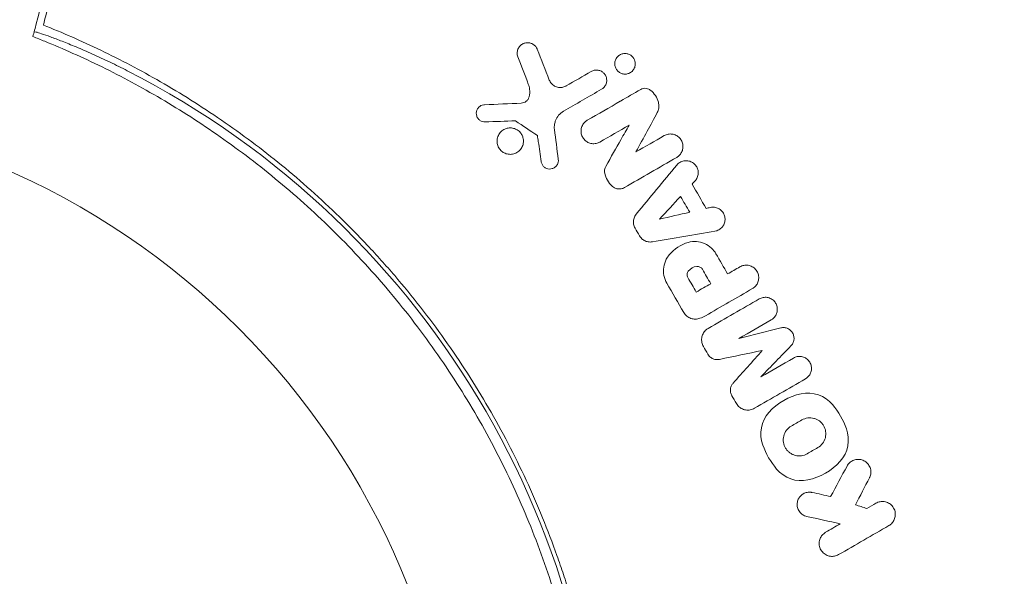
# Model space of a CAD drawing. Units: millimetres. Extents: x -10146 to 11599, y -11520 to 7551.
# Drawn here: x -3452 to -3383, y -903 to -864 of the extents above; entities that cross this region are included whole.
import ezdxf

# ---------------------------------------------------------------- set-up
doc = ezdxf.new("R2010")
doc.units = ezdxf.units.MM
doc.header["$LTSCALE"] = 20
doc.linetypes.add('HIDDEN', pattern=[9.525, 6.35, -3.175])
doc.layers.add('2d', color=230, linetype='Continuous')
doc.layers.add('EN-Free_Space_Hatch', color=10, linetype='HIDDEN')

msp = doc.modelspace()

# ---------------------------------------------------------------- hatches: boundary and pattern name
at = {"layer": 'EN-Free_Space_Hatch'}
h = msp.add_hatch(dxfattribs=at)
h.set_pattern_fill('ANSI31', color=256, scale=100)
h.set_pattern_definition([(315, (-4492.33, -5828.78), (224.506, 224.506), [])])
edge = h.paths.add_edge_path()
edge.add_line((-4492.325, -9496.383), (-4492.325, -5828.779))
edge.add_line((-4492.325, -5828.779), (-6492.325, -5828.779))
edge.add_line((-6492.325, -5828.779), (-6492.325, -9496.383))
edge.add_arc((-5492.325, -9496.383), 1000, 180, 360)
edge = h.paths.add_edge_path()
edge.add_line((3731.513, -3856.161), (2491.775, -6003.451))
edge.add_arc((1625.749, -5503.451), 1000, 150, 330, ccw=False)
edge.add_line((759.724, -5003.451), (1999.463, -2856.161))
edge.add_line((1999.463, -2856.161), (3731.513, -3856.161))
edge = h.paths.add_edge_path()
edge.add_arc((-714.02, -154.718), 500, 0, 360)

# ---------------------------------------------------------------- linework, layer by layer
at = {"layer": '2d', "lineweight": 0}
msp.add_circle((-3473.705, -923.545), 53, dxfattribs=at)
msp.add_arc((-3471.827, -922.46), 61.11, 357.06374, 62.93626, dxfattribs=at)
for points, knots in [([(-3450.391, -864.762), (-3450.079, -863.595), (-3449.791, -862.521), (-3449.268, -860.569), (-3449.033, -859.691), (-3448.726, -858.546), (-3448.631, -858.192), (-3448.462, -857.561), (-3448.387, -857.281), (-3448.29, -856.918), (-3448.259, -856.805), (-3448.2, -856.582), (-3448.113, -856.259), (-3448.035, -855.968), (-3447.987, -855.789)], [0.00044761, 0.00044761, 0.00044761, 0.00044761, 0.00583385, 0.00583385, 0.0112201, 0.0112201, 0.01391322, 0.01391322, 0.01660634, 0.01660634, 0.0179529, 0.0179529, 0.01929947, 0.02199259, 0.02199259, 0.02199259, 0.02199259]), ([(-3447.458, -855.748), (-3447.508, -855.934), (-3447.562, -856.134), (-3447.676, -856.56), (-3447.735, -856.78), (-3447.875, -857.304), (-3447.955, -857.6), (-3448.087, -858.095), (-3448.134, -858.269), (-3448.231, -858.63), (-3448.281, -858.818), (-3448.541, -859.788), (-3448.778, -860.671), (-3449.17, -862.134), (-3449.307, -862.645), (-3449.593, -863.713), (-3449.742, -864.272), (-3449.896, -864.846)], [0.00809485, 0.00809485, 0.00809485, 0.00809485, 0.01071053, 0.01071053, 0.01332621, 0.01332621, 0.01594188, 0.01594188, 0.01724972, 0.01724972, 0.01855756, 0.01855756, 0.02378892, 0.02378892, 0.02640459, 0.02640459, 0.02902027, 0.02902027, 0.02902027, 0.02902027]), ([(-3449.896, -864.846), (-3448.589, -865.368), (-3447.241, -865.955), (-3444.497, -867.274), (-3443.101, -868.005), (-3440.987, -869.221), (-3440.279, -869.647), (-3438.857, -870.541), (-3438.142, -871.01), (-3435.998, -872.483), (-3434.592, -873.536), (-3431.835, -875.79), (-3430.484, -876.993), (-3428.503, -878.921), (-3427.85, -879.584), (-3426.882, -880.614), (-3426.561, -880.963), (-3425.925, -881.671), (-3425.61, -882.028), (-3424.063, -883.832), (-3422.898, -885.325), (-3420.709, -888.408), (-3419.685, -889.999), (-3418.256, -892.46), (-3417.798, -893.293), (-3416.918, -894.984), (-3416.495, -895.843), (-3415.288, -898.45), (-3414.572, -900.206), (-3413.783, -902.422), (-3413.63, -902.866), (-3413.336, -903.757), (-3413.194, -904.204), (-3412.784, -905.544), (-3412.532, -906.438), (-3411.839, -909.125), (-3411.459, -910.92), (-3411.085, -913.17), (-3411.014, -913.62), (-3410.885, -914.513), (-3410.826, -914.958), (-3410.664, -916.282), (-3410.575, -917.155), (-3410.367, -919.743), (-3410.302, -921.429), (-3410.302, -923.898), (-3410.317, -924.711), (-3410.379, -926.316), (-3410.424, -927.109), (-3410.599, -929.426), (-3410.766, -930.893), (-3410.966, -932.275)], [0.06748992, 0.06748992, 0.06748992, 0.06748992, 0.07316895, 0.07316895, 0.07884797, 0.07884797, 0.08168748, 0.08168748, 0.08452699, 0.08452699, 0.09020602, 0.09020602, 0.09588504, 0.09588504, 0.09872455, 0.09872455, 0.10014431, 0.10014431, 0.10156406, 0.10156406, 0.10724309, 0.10724309, 0.11292211, 0.11292211, 0.11576162, 0.11576162, 0.11860113, 0.11860113, 0.12428016, 0.12428016, 0.12569991, 0.12569991, 0.12711967, 0.12711967, 0.12995918, 0.12995918, 0.1356382, 0.1356382, 0.13705796, 0.13705796, 0.13847771, 0.13847771, 0.14131723, 0.14131723, 0.14699625, 0.14699625, 0.14983576, 0.14983576, 0.15267527, 0.15267527, 0.1583543, 0.1583543, 0.1583543, 0.1583543]), ([(-3450.538, -865.309), (-3450.538, -865.309), (-3450.538, -865.309), (-3450.538, -865.309), (-3450.535, -865.301), (-3450.493, -865.309), (-3450.32, -865.357), (-3450.189, -865.397), (-3449.848, -865.512), (-3449.636, -865.586), (-3449.149, -865.764), (-3448.874, -865.868), (-3448.287, -866.098), (-3447.956, -866.231), (-3447.238, -866.532), (-3446.851, -866.699), (-3446.051, -867.057), (-3445.637, -867.249), (-3444.817, -867.642), (-3444.412, -867.843), (-3444.023, -868.042)], [42.710173, 42.710173, 42.710173, 42.710173, 42.721735, 42.721735, 42.721735, 44.043288, 44.043288, 45.364841, 45.364841, 46.686393, 46.686393, 48.007946, 48.007946, 49.343611, 49.343611, 50.679275, 50.679275, 52.014939, 52.014939, 53.324454, 53.324454, 53.324454, 53.324454]), ([(-3411.901, -931.621), (-3411.708, -930.224), (-3411.555, -928.77), (-3411.352, -925.763), (-3411.301, -924.211), (-3411.319, -921.811), (-3411.34, -921), (-3411.416, -919.353), (-3411.472, -918.514), (-3411.692, -915.986), (-3411.909, -914.29), (-3412.495, -910.875), (-3412.863, -909.157), (-3413.54, -906.56), (-3413.786, -905.691), (-3414.324, -903.946), (-3414.615, -903.07), (-3415.543, -900.477), (-3416.237, -898.785), (-3417.772, -895.472), (-3418.613, -893.851), (-3419.528, -892.265), (-3420.438, -890.689), (-3421.421, -889.149), (-3423.539, -886.141), (-3424.656, -884.698), (-3426.411, -882.629), (-3427.009, -881.954), (-3428.231, -880.636), (-3428.853, -879.993), (-3430.75, -878.117), (-3432.056, -876.931), (-3434.078, -875.248), (-3434.764, -874.7), (-3436.137, -873.652), (-3436.825, -873.149), (-3438.89, -871.703), (-3440.272, -870.818), (-3443.034, -869.194), (-3444.415, -868.453), (-3447.161, -867.106), (-3448.503, -866.509), (-3449.797, -865.983)], [0.05966815, 0.05966815, 0.05966815, 0.05966815, 0.0651412, 0.0651412, 0.07061424, 0.07061424, 0.07335077, 0.07335077, 0.07608729, 0.07608729, 0.08156034, 0.08156034, 0.08703339, 0.08703339, 0.08976991, 0.08976991, 0.09250644, 0.09250644, 0.09797948, 0.09797948, 0.10345253, 0.10345253, 0.10345253, 0.10889446, 0.10889446, 0.11433638, 0.11433638, 0.11705734, 0.11705734, 0.1197783, 0.1197783, 0.12522023, 0.12522023, 0.12794119, 0.12794119, 0.13066215, 0.13066215, 0.13610407, 0.13610407, 0.14154599, 0.14154599, 0.14698792, 0.14698792, 0.14698792, 0.14698792]), ([(-3416.68, -867.07), (-3416.713, -866.984), (-3416.73, -866.892), (-3416.729, -866.801), (-3416.727, -866.71), (-3416.709, -866.617), (-3416.674, -866.531), (-3416.639, -866.446), (-3416.586, -866.365), (-3416.518, -866.296), (-3416.457, -866.234), (-3416.381, -866.181), (-3416.298, -866.143), (-3416.226, -866.111), (-3416.145, -866.089), (-3416.065, -866.082), (-3415.992, -866.076), (-3415.916, -866.08), (-3415.845, -866.095), (-3415.775, -866.111), (-3415.707, -866.136), (-3415.646, -866.17), (-3415.58, -866.206), (-3415.521, -866.252), (-3415.471, -866.304), (-3415.416, -866.362), (-3415.371, -866.428), (-3415.338, -866.499), (-3415.331, -866.513), (-3415.325, -866.528), (-3415.319, -866.543)], [0, 0, 0, 0, 0.12724, 0.12724, 0.12724, 0.25447, 0.25447, 0.25447, 0.381064, 0.381064, 0.381064, 0.496194, 0.496194, 0.496194, 0.596183, 0.596183, 0.596183, 0.686777, 0.686777, 0.686777, 0.776478, 0.776478, 0.776478, 0.872078, 0.872078, 0.872078, 0.977952, 0.977952, 0.977952, 1, 1, 1, 1]), ([(-3409.8, -867.919), (-3409.844, -867.844), (-3409.873, -867.761), (-3409.887, -867.678), (-3409.901, -867.594), (-3409.9, -867.508), (-3409.884, -867.425), (-3409.868, -867.339), (-3409.835, -867.255), (-3409.789, -867.18), (-3409.743, -867.106), (-3409.681, -867.038), (-3409.609, -866.984), (-3409.542, -866.933), (-3409.463, -866.893), (-3409.381, -866.869), (-3409.305, -866.847), (-3409.224, -866.837), (-3409.145, -866.84), (-3409.07, -866.843), (-3408.995, -866.859), (-3408.925, -866.885), (-3408.856, -866.911), (-3408.791, -866.947), (-3408.734, -866.992), (-3408.674, -867.039), (-3408.622, -867.095), (-3408.58, -867.156), (-3408.572, -867.169), (-3408.563, -867.182), (-3408.556, -867.195)], [0, 0, 0, 0, 0.0586363, 0.0586363, 0.0586363, 0.1171291, 0.1171291, 0.1171291, 0.1778767, 0.1778767, 0.1778767, 0.237926, 0.237926, 0.237926, 0.293833, 0.293833, 0.293833, 0.3446659, 0.3446659, 0.3446659, 0.3923746, 0.3923746, 0.3923746, 0.4398959, 0.4398959, 0.4398959, 0.4896906, 0.4896906, 0.4896906, 0.5, 0.5, 0.5, 0.5]), ([(-3408.556, -867.195), (-3408.523, -867.251), (-3408.498, -867.31), (-3408.482, -867.371), (-3408.46, -867.452), (-3408.452, -867.537), (-3408.459, -867.62), (-3408.467, -867.706), (-3408.49, -867.793), (-3408.528, -867.872), (-3408.566, -867.95), (-3408.619, -868.024), (-3408.684, -868.085), (-3408.746, -868.143), (-3408.821, -868.191), (-3408.901, -868.225), (-3408.976, -868.255), (-3409.058, -868.274), (-3409.14, -868.278), (-3409.216, -868.282), (-3409.295, -868.274), (-3409.369, -868.253), (-3409.441, -868.233), (-3409.51, -868.202), (-3409.571, -868.162), (-3409.634, -868.121), (-3409.69, -868.069), (-3409.736, -868.013), (-3409.76, -867.983), (-3409.782, -867.952), (-3409.8, -867.919)], [0.5, 0.5, 0.5, 0.5, 0.5432307, 0.5432307, 0.5432307, 0.6006687, 0.6006687, 0.6006687, 0.6605816, 0.6605816, 0.6605816, 0.7202845, 0.7202845, 0.7202845, 0.7770424, 0.7770424, 0.7770424, 0.8295797, 0.8295797, 0.8295797, 0.8786538, 0.8786538, 0.8786538, 0.9263425, 0.9263425, 0.9263425, 0.9750012, 0.9750012, 0.9750012, 1, 1, 1, 1]), ([(-3411.54, -868.092), (-3411.476, -868.055), (-3411.403, -868.027), (-3411.329, -868.011), (-3411.254, -867.995), (-3411.176, -867.991), (-3411.099, -868), (-3411.067, -868.004), (-3411.034, -868.01), (-3411.001, -868.018)], [0, 0, 0, 0, 0.0980813, 0.0980813, 0.0980813, 0.1963798, 0.1963798, 0.1963798, 0.2388574, 0.2388574, 0.2388574, 0.2388574]), ([(-3411.001, -868.018), (-3410.961, -868.028), (-3410.922, -868.042), (-3410.884, -868.059), (-3410.816, -868.09), (-3410.753, -868.131), (-3410.699, -868.18), (-3410.641, -868.231), (-3410.593, -868.292), (-3410.555, -868.358), (-3410.515, -868.428), (-3410.487, -868.504), (-3410.472, -868.582), (-3410.457, -868.665), (-3410.456, -868.752), (-3410.47, -868.835), (-3410.484, -868.92), (-3410.515, -869.004), (-3410.559, -869.08), (-3410.603, -869.155), (-3410.662, -869.223), (-3410.731, -869.278), (-3410.759, -869.301), (-3410.789, -869.321), (-3410.82, -869.339)], [0.2388574, 0.2388574, 0.2388574, 0.2388574, 0.2920511, 0.2920511, 0.2920511, 0.3886381, 0.3886381, 0.3886381, 0.4903933, 0.4903933, 0.4903933, 0.5995344, 0.5995344, 0.5995344, 0.7155866, 0.7155866, 0.7155866, 0.8351397, 0.8351397, 0.8351397, 0.952914, 0.952914, 0.952914, 1, 1, 1, 1]), ([(-3415.892, -869.869), (-3415.848, -869.695), (-3415.837, -869.512), (-3415.858, -869.335), (-3415.873, -869.215), (-3415.902, -869.097), (-3415.946, -868.984)], [0, 0, 0, 0, 0.598432, 0.598432, 0.598432, 1, 1, 1, 1]), ([(-3414.478, -868.696), (-3414.445, -868.782), (-3414.396, -868.864), (-3414.333, -868.936), (-3414.271, -869.008), (-3414.194, -869.071), (-3414.108, -869.118), (-3414.027, -869.162), (-3413.937, -869.193), (-3413.845, -869.208), (-3413.76, -869.222), (-3413.671, -869.222), (-3413.585, -869.209), (-3413.501, -869.196), (-3413.419, -869.169), (-3413.345, -869.132), (-3413.33, -869.125), (-3413.316, -869.117), (-3413.301, -869.109)], [0, 0, 0, 0, 0.207094, 0.207094, 0.207094, 0.415145, 0.415145, 0.415145, 0.609014, 0.609014, 0.609014, 0.789326, 0.789326, 0.789326, 0.96572, 0.96572, 0.96572, 1, 1, 1, 1]), ([(-3408.082, -869.355), (-3408.026, -869.323), (-3407.963, -869.299), (-3407.898, -869.285), (-3407.832, -869.272), (-3407.764, -869.27), (-3407.697, -869.278), (-3407.633, -869.287), (-3407.569, -869.306), (-3407.51, -869.334), (-3407.474, -869.352), (-3407.439, -869.373), (-3407.407, -869.397)], [0, 0, 0, 0, 0.279599, 0.279599, 0.279599, 0.559794, 0.559794, 0.559794, 0.83227, 0.83227, 0.83227, 1, 1, 1, 1]), ([(-3407.407, -869.397), (-3407.267, -869.503), (-3407.145, -869.634), (-3407.049, -869.779), (-3406.954, -869.923), (-3406.883, -870.084), (-3406.841, -870.249), (-3406.834, -870.276), (-3406.828, -870.303), (-3406.823, -870.33)], [0, 0, 0, 0, 0.46368, 0.46368, 0.46368, 0.926315, 0.926315, 0.926315, 1, 1, 1, 1]), ([(-3418.972, -871.622), (-3419.036, -871.624), (-3419.1, -871.616), (-3419.161, -871.599), (-3419.221, -871.581), (-3419.279, -871.554), (-3419.33, -871.519), (-3419.382, -871.483), (-3419.429, -871.439), (-3419.467, -871.39), (-3419.507, -871.338), (-3419.539, -871.279), (-3419.56, -871.218), (-3419.582, -871.153), (-3419.594, -871.083), (-3419.593, -871.014), (-3419.592, -870.942), (-3419.577, -870.869), (-3419.55, -870.802), (-3419.524, -870.734), (-3419.483, -870.669), (-3419.432, -870.615), (-3419.384, -870.563), (-3419.325, -870.518), (-3419.26, -870.486), (-3419.201, -870.456), (-3419.134, -870.436), (-3419.067, -870.428), (-3419.051, -870.425), (-3419.035, -870.424), (-3419.018, -870.423)], [0, 0, 0, 0, 0.097529, 0.097529, 0.097529, 0.194893, 0.194893, 0.194893, 0.294782, 0.294782, 0.294782, 0.401481, 0.401481, 0.401481, 0.516094, 0.516094, 0.516094, 0.636529, 0.636529, 0.636529, 0.757117, 0.757117, 0.757117, 0.87105, 0.87105, 0.87105, 0.975199, 0.975199, 0.975199, 1, 1, 1, 1]), ([(-3416.436, -870.313), (-3416.373, -870.31), (-3416.311, -870.297), (-3416.253, -870.275), (-3416.195, -870.253), (-3416.141, -870.222), (-3416.094, -870.184), (-3416.045, -870.145), (-3416.003, -870.098), (-3415.969, -870.047), (-3415.934, -869.992), (-3415.908, -869.932), (-3415.892, -869.869)], [0, 0, 0, 0, 0.241708, 0.241708, 0.241708, 0.482845, 0.482845, 0.482845, 0.732579, 0.732579, 0.732579, 1, 1, 1, 1]), ([(-3406.823, -870.33), (-3406.801, -870.439), (-3406.798, -870.553), (-3406.816, -870.663), (-3406.832, -870.769), (-3406.867, -870.873), (-3406.919, -870.968)], [0, 0, 0, 0, 0.508333, 0.508333, 0.508333, 1, 1, 1, 1]), ([(-3413.492, -870.882), (-3413.619, -870.955), (-3413.733, -871.051), (-3413.826, -871.16), (-3413.919, -871.27), (-3413.993, -871.395), (-3414.044, -871.527), (-3414.057, -871.562), (-3414.069, -871.597), (-3414.079, -871.633)], [0, 0, 0, 0, 0.2882103, 0.2882103, 0.2882103, 0.5756273, 0.5756273, 0.5756273, 0.6516332, 0.6516332, 0.6516332, 0.6516332]), ([(-3414.079, -871.633), (-3414.109, -871.739), (-3414.126, -871.85), (-3414.128, -871.96), (-3414.129, -872.022), (-3414.126, -872.084), (-3414.118, -872.146)], [0.6516332, 0.6516332, 0.6516332, 0.6516332, 0.8753149, 0.8753149, 0.8753149, 1, 1, 1, 1]), ([(-3410.937, -873.034), (-3411.019, -873.082), (-3411.112, -873.117), (-3411.207, -873.136), (-3411.302, -873.154), (-3411.402, -873.157), (-3411.499, -873.143), (-3411.594, -873.13), (-3411.687, -873.101), (-3411.772, -873.058), (-3411.856, -873.016), (-3411.934, -872.959), (-3412, -872.893), (-3412.067, -872.826), (-3412.123, -872.747), (-3412.164, -872.664), (-3412.207, -872.577), (-3412.236, -872.483), (-3412.248, -872.388), (-3412.261, -872.289), (-3412.257, -872.188), (-3412.237, -872.09), (-3412.216, -871.99), (-3412.176, -871.892), (-3412.121, -871.805), (-3412.066, -871.717), (-3411.994, -871.638), (-3411.911, -871.574), (-3411.881, -871.551), (-3411.849, -871.53), (-3411.816, -871.511)], [0, 0, 0, 0, 0.103912, 0.103912, 0.103912, 0.207998, 0.207998, 0.207998, 0.30972, 0.30972, 0.30972, 0.410183, 0.410183, 0.410183, 0.512178, 0.512178, 0.512178, 0.618119, 0.618119, 0.618119, 0.729071, 0.729071, 0.729071, 0.8439, 0.8439, 0.8439, 0.959158, 0.959158, 0.959158, 1, 1, 1, 1]), ([(-3418.011, -873.434), (-3418.066, -873.34), (-3418.103, -873.236), (-3418.121, -873.13), (-3418.14, -873.025), (-3418.139, -872.916), (-3418.121, -872.811), (-3418.102, -872.703), (-3418.063, -872.598), (-3418.007, -872.503), (-3417.951, -872.408), (-3417.877, -872.322), (-3417.79, -872.252), (-3417.707, -872.185), (-3417.61, -872.131), (-3417.507, -872.097), (-3417.411, -872.064), (-3417.307, -872.047), (-3417.204, -872.048), (-3417.106, -872.048), (-3417.006, -872.065), (-3416.914, -872.097), (-3416.821, -872.128), (-3416.734, -872.175), (-3416.657, -872.232), (-3416.577, -872.292), (-3416.507, -872.365), (-3416.451, -872.445), (-3416.438, -872.464), (-3416.425, -872.484), (-3416.413, -872.505)], [0, 0, 0, 0, 0.0570028, 0.0570028, 0.0570028, 0.1139046, 0.1139046, 0.1139046, 0.1723215, 0.1723215, 0.1723215, 0.2303829, 0.2303829, 0.2303829, 0.2857351, 0.2857351, 0.2857351, 0.3375994, 0.3375994, 0.3375994, 0.3871795, 0.3871795, 0.3871795, 0.4365554, 0.4365554, 0.4365554, 0.4875513, 0.4875513, 0.4875513, 0.5, 0.5, 0.5, 0.5]), ([(-3416.413, -872.505), (-3416.373, -872.573), (-3416.342, -872.646), (-3416.321, -872.721), (-3416.292, -872.824), (-3416.281, -872.932), (-3416.289, -873.037), (-3416.296, -873.146), (-3416.324, -873.254), (-3416.369, -873.354), (-3416.414, -873.453), (-3416.478, -873.546), (-3416.556, -873.624), (-3416.631, -873.7), (-3416.722, -873.764), (-3416.821, -873.81), (-3416.915, -873.854), (-3417.019, -873.882), (-3417.124, -873.892), (-3417.224, -873.902), (-3417.327, -873.895), (-3417.425, -873.871), (-3417.521, -873.848), (-3417.614, -873.809), (-3417.697, -873.758), (-3417.781, -873.706), (-3417.856, -873.64), (-3417.919, -873.566), (-3417.953, -873.525), (-3417.984, -873.481), (-3418.011, -873.434)], [0.5, 0.5, 0.5, 0.5, 0.5411806, 0.5411806, 0.5411806, 0.5974045, 0.5974045, 0.5974045, 0.6551416, 0.6551416, 0.6551416, 0.7126772, 0.7126772, 0.7126772, 0.7684106, 0.7684106, 0.7684106, 0.8215547, 0.8215547, 0.8215547, 0.8724088, 0.8724088, 0.8724088, 0.9221368, 0.9221368, 0.9221368, 0.9722887, 0.9722887, 0.9722887, 1, 1, 1, 1]), ([(-3406.44, -872.588), (-3406.356, -872.54), (-3406.262, -872.505), (-3406.166, -872.486), (-3406.069, -872.468), (-3405.968, -872.465), (-3405.87, -872.48), (-3405.774, -872.494), (-3405.679, -872.525), (-3405.593, -872.57), (-3405.509, -872.614), (-3405.431, -872.673), (-3405.365, -872.741), (-3405.299, -872.81), (-3405.244, -872.891), (-3405.204, -872.976), (-3405.163, -873.064), (-3405.136, -873.159), (-3405.126, -873.254), (-3405.115, -873.352), (-3405.121, -873.453), (-3405.143, -873.548), (-3405.166, -873.646), (-3405.206, -873.741), (-3405.26, -873.825), (-3405.315, -873.911), (-3405.386, -873.988), (-3405.467, -874.05), (-3405.497, -874.072), (-3405.528, -874.093), (-3405.56, -874.111)], [0, 0, 0, 0, 0.106364, 0.106364, 0.106364, 0.2129, 0.2129, 0.2129, 0.31701, 0.31701, 0.31701, 0.419371, 0.419371, 0.419371, 0.522234, 0.522234, 0.522234, 0.627444, 0.627444, 0.627444, 0.735858, 0.735858, 0.735858, 0.847107, 0.847107, 0.847107, 0.959682, 0.959682, 0.959682, 1, 1, 1, 1]), ([(-3413.849, -874.243), (-3413.84, -874.313), (-3413.844, -874.385), (-3413.859, -874.453), (-3413.874, -874.521), (-3413.902, -874.588), (-3413.94, -874.647), (-3413.978, -874.706), (-3414.027, -874.759), (-3414.084, -874.802), (-3414.139, -874.844), (-3414.203, -874.877), (-3414.27, -874.898), (-3414.335, -874.918), (-3414.404, -874.927), (-3414.473, -874.924), (-3414.539, -874.922), (-3414.606, -874.908), (-3414.668, -874.884), (-3414.729, -874.86), (-3414.786, -874.826), (-3414.836, -874.784), (-3414.886, -874.743), (-3414.93, -874.692), (-3414.964, -874.637), (-3414.999, -874.581), (-3415.024, -874.518), (-3415.039, -874.454), (-3415.042, -874.438), (-3415.045, -874.422), (-3415.048, -874.405)], [0, 0, 0, 0, 0.113586, 0.113586, 0.113586, 0.227174, 0.227174, 0.227174, 0.340557, 0.340557, 0.340557, 0.451502, 0.451502, 0.451502, 0.558772, 0.558772, 0.558772, 0.662678, 0.662678, 0.662678, 0.764908, 0.764908, 0.764908, 0.867823, 0.867823, 0.867823, 0.973606, 0.973606, 0.973606, 1, 1, 1, 1]), ([(-3405.551, -874.647), (-3405.49, -874.573), (-3405.415, -874.509), (-3405.332, -874.46), (-3405.249, -874.41), (-3405.156, -874.375), (-3405.06, -874.356), (-3404.966, -874.338), (-3404.867, -874.336), (-3404.772, -874.351), (-3404.679, -874.365), (-3404.587, -874.396), (-3404.504, -874.44), (-3404.422, -874.483), (-3404.347, -874.541), (-3404.284, -874.608), (-3404.221, -874.675), (-3404.168, -874.754), (-3404.13, -874.837), (-3404.092, -874.921), (-3404.067, -875.013), (-3404.059, -875.105), (-3404.049, -875.198), (-3404.056, -875.295), (-3404.078, -875.386), (-3404.101, -875.479), (-3404.14, -875.569), (-3404.192, -875.649), (-3404.217, -875.688), (-3404.246, -875.725), (-3404.277, -875.759)], [0, 0, 0, 0, 0.108682, 0.108682, 0.108682, 0.217498, 0.217498, 0.217498, 0.324222, 0.324222, 0.324222, 0.427887, 0.427887, 0.427887, 0.529598, 0.529598, 0.529598, 0.63117, 0.63117, 0.63117, 0.734291, 0.734291, 0.734291, 0.839964, 0.839964, 0.839964, 0.948211, 0.948211, 0.948211, 1, 1, 1, 1]), ([(-3410.598, -875.204), (-3410.613, -875.128), (-3410.615, -875.048), (-3410.604, -874.971), (-3410.592, -874.889), (-3410.564, -874.808), (-3410.523, -874.736)], [0, 0, 0, 0, 0.481546, 0.481546, 0.481546, 1, 1, 1, 1]), ([(-3410.056, -876.142), (-3410.198, -876.016), (-3410.32, -875.865), (-3410.412, -875.702), (-3410.499, -875.547), (-3410.562, -875.377), (-3410.598, -875.204)], [0, 0, 0, 0, 0.51389, 0.51389, 0.51389, 1, 1, 1, 1]), ([(-3409.222, -876.226), (-3409.291, -876.265), (-3409.368, -876.294), (-3409.446, -876.309), (-3409.525, -876.324), (-3409.608, -876.326), (-3409.688, -876.314), (-3409.767, -876.302), (-3409.844, -876.276), (-3409.915, -876.239), (-3409.966, -876.213), (-3410.014, -876.18), (-3410.056, -876.142)], [0, 0, 0, 0, 0.271118, 0.271118, 0.271118, 0.542588, 0.542588, 0.542588, 0.809043, 0.809043, 0.809043, 1, 1, 1, 1]), ([(-3408.473, -879.06), (-3408.522, -878.976), (-3408.556, -878.883), (-3408.574, -878.788), (-3408.592, -878.693), (-3408.594, -878.594), (-3408.58, -878.5), (-3408.566, -878.403), (-3408.535, -878.308), (-3408.49, -878.223), (-3408.462, -878.17), (-3408.428, -878.119), (-3408.39, -878.073)], [0, 0, 0, 0, 0.274951, 0.274951, 0.274951, 0.549596, 0.549596, 0.549596, 0.828827, 0.828827, 0.828827, 1, 1, 1, 1]), ([(-3403.204, -877.617), (-3403.113, -877.597), (-3403.016, -877.592), (-3402.922, -877.603), (-3402.828, -877.614), (-3402.735, -877.641), (-3402.649, -877.683), (-3402.565, -877.724), (-3402.487, -877.78), (-3402.42, -877.847), (-3402.355, -877.913), (-3402.3, -877.99), (-3402.259, -878.074), (-3402.219, -878.157), (-3402.192, -878.248), (-3402.181, -878.34), (-3402.17, -878.433), (-3402.174, -878.528), (-3402.193, -878.619), (-3402.213, -878.711), (-3402.249, -878.801), (-3402.298, -878.882), (-3402.347, -878.964), (-3402.412, -879.038), (-3402.486, -879.098), (-3402.561, -879.159), (-3402.648, -879.208), (-3402.739, -879.24), (-3402.785, -879.256), (-3402.831, -879.268), (-3402.879, -879.277)], [0, 0, 0, 0, 0.105164, 0.105164, 0.105164, 0.210438, 0.210438, 0.210438, 0.314158, 0.314158, 0.314158, 0.416676, 0.416676, 0.416676, 0.519359, 0.519359, 0.519359, 0.62341, 0.62341, 0.62341, 0.729502, 0.729502, 0.729502, 0.837552, 0.837552, 0.837552, 0.946692, 0.946692, 0.946692, 1, 1, 1, 1]), ([(-3407.265, -880.022), (-3407.359, -880.038), (-3407.458, -880.038), (-3407.553, -880.022), (-3407.649, -880.006), (-3407.743, -879.974), (-3407.828, -879.927), (-3407.912, -879.881), (-3407.989, -879.82), (-3408.053, -879.749), (-3408.094, -879.703), (-3408.131, -879.653), (-3408.161, -879.6)], [0, 0, 0, 0, 0.276581, 0.276581, 0.276581, 0.553414, 0.553414, 0.553414, 0.826722, 0.826722, 0.826722, 1, 1, 1, 1]), ([(-3404.748, -880.062), (-3404.564, -880.011), (-3404.367, -879.991), (-3404.175, -880.005), (-3403.983, -880.018), (-3403.79, -880.065), (-3403.612, -880.142), (-3403.436, -880.218), (-3403.271, -880.326), (-3403.13, -880.456), (-3403.005, -880.572), (-3402.896, -880.709), (-3402.81, -880.857)], [0, 0, 0, 0, 0.258648, 0.258648, 0.258648, 0.517518, 0.517518, 0.517518, 0.773158, 0.773158, 0.773158, 1, 1, 1, 1]), ([(-3406.248, -882.917), (-3406.345, -882.75), (-3406.414, -882.563), (-3406.451, -882.374), (-3406.488, -882.184), (-3406.492, -881.987), (-3406.466, -881.797), (-3406.438, -881.605), (-3406.378, -881.416), (-3406.29, -881.244), (-3406.234, -881.134), (-3406.166, -881.03), (-3406.088, -880.934)], [0, 0, 0, 0, 0.273714, 0.273714, 0.273714, 0.547212, 0.547212, 0.547212, 0.824023, 0.824023, 0.824023, 1, 1, 1, 1]), ([(-3404.778, -882.524), (-3404.818, -882.454), (-3404.836, -882.372), (-3404.826, -882.214), (-3404.797, -882.137), (-3404.748, -882.074)], [0, 0, 0, 0, 0.5, 0.5, 1, 1, 1, 1]), ([(-3404.156, -881.742), (-3404.079, -881.734), (-3404, -881.748), (-3403.86, -881.818), (-3403.801, -881.874), (-3403.762, -881.942)], [0, 0, 0, 0, 0.5, 0.5, 1, 1, 1, 1]), ([(-3401.138, -881.772), (-3401.051, -881.722), (-3400.955, -881.687), (-3400.856, -881.669), (-3400.757, -881.651), (-3400.654, -881.65), (-3400.554, -881.666), (-3400.456, -881.682), (-3400.358, -881.716), (-3400.27, -881.765), (-3400.184, -881.813), (-3400.104, -881.877), (-3400.038, -881.952), (-3399.973, -882.025), (-3399.92, -882.111), (-3399.883, -882.201), (-3399.847, -882.291), (-3399.825, -882.388), (-3399.819, -882.484), (-3399.814, -882.581), (-3399.824, -882.679), (-3399.85, -882.772), (-3399.877, -882.866), (-3399.919, -882.956), (-3399.974, -883.035), (-3400.03, -883.116), (-3400.1, -883.188), (-3400.18, -883.246), (-3400.205, -883.264), (-3400.231, -883.281), (-3400.258, -883.297)], [0, 0, 0, 0, 0.110346, 0.110346, 0.110346, 0.220748, 0.220748, 0.220748, 0.33022, 0.33022, 0.33022, 0.437721, 0.437721, 0.437721, 0.543334, 0.543334, 0.543334, 0.647871, 0.647871, 0.647871, 0.752505, 0.752505, 0.752505, 0.858369, 0.858369, 0.858369, 0.966179, 0.966179, 0.966179, 1, 1, 1, 1]), ([(-3399.778, -884.015), (-3399.694, -883.967), (-3399.602, -883.933), (-3399.507, -883.916), (-3399.412, -883.899), (-3399.313, -883.898), (-3399.218, -883.914), (-3399.123, -883.93), (-3399.029, -883.963), (-3398.945, -884.01), (-3398.862, -884.057), (-3398.785, -884.119), (-3398.722, -884.191), (-3398.66, -884.262), (-3398.61, -884.345), (-3398.575, -884.433), (-3398.54, -884.519), (-3398.52, -884.613), (-3398.516, -884.706), (-3398.512, -884.798), (-3398.523, -884.892), (-3398.549, -884.98), (-3398.574, -885.069), (-3398.615, -885.154), (-3398.668, -885.229), (-3398.722, -885.305), (-3398.789, -885.373), (-3398.865, -885.427), (-3398.888, -885.444), (-3398.911, -885.459), (-3398.936, -885.474)], [0, 0, 0, 0, 0.110836, 0.110836, 0.110836, 0.221688, 0.221688, 0.221688, 0.332193, 0.332193, 0.332193, 0.441021, 0.441021, 0.441021, 0.547645, 0.547645, 0.547645, 0.652454, 0.652454, 0.652454, 0.756542, 0.756542, 0.756542, 0.861282, 0.861282, 0.861282, 0.967838, 0.967838, 0.967838, 1, 1, 1, 1]), ([(-3403.932, -885.375), (-3404.032, -885.412), (-3404.14, -885.431), (-3404.247, -885.431), (-3404.354, -885.432), (-3404.463, -885.414), (-3404.565, -885.378), (-3404.665, -885.343), (-3404.761, -885.289), (-3404.845, -885.222), (-3404.934, -885.15), (-3405.011, -885.06), (-3405.069, -884.96)], [0, 0, 0, 0, 0.246671, 0.246671, 0.246671, 0.49349, 0.49349, 0.49349, 0.737941, 0.737941, 0.737941, 1, 1, 1, 1]), ([(-3403.691, -887.343), (-3403.742, -887.255), (-3403.778, -887.157), (-3403.798, -887.058), (-3403.817, -886.958), (-3403.82, -886.853), (-3403.806, -886.753), (-3403.792, -886.652), (-3403.761, -886.553), (-3403.715, -886.463), (-3403.669, -886.371), (-3403.607, -886.287), (-3403.534, -886.216), (-3403.479, -886.163), (-3403.418, -886.117), (-3403.352, -886.079)], [0, 0, 0, 0, 0.20962, 0.20962, 0.20962, 0.419225, 0.419225, 0.419225, 0.629221, 0.629221, 0.629221, 0.842098, 0.842098, 0.842098, 1, 1, 1, 1]), ([(-3398.282, -886.048), (-3398.198, -886.027), (-3398.11, -886.02), (-3398.024, -886.029), (-3397.939, -886.037), (-3397.853, -886.061), (-3397.775, -886.098), (-3397.697, -886.135), (-3397.625, -886.187), (-3397.564, -886.248), (-3397.504, -886.309), (-3397.454, -886.381), (-3397.417, -886.458), (-3397.382, -886.534), (-3397.359, -886.617), (-3397.35, -886.7), (-3397.342, -886.782), (-3397.347, -886.867), (-3397.366, -886.947), (-3397.384, -887.027), (-3397.416, -887.105), (-3397.459, -887.174), (-3397.488, -887.22), (-3397.521, -887.262), (-3397.559, -887.301)], [0, 0, 0, 0, 0.135245, 0.135245, 0.135245, 0.270542, 0.270542, 0.270542, 0.404894, 0.404894, 0.404894, 0.536527, 0.536527, 0.536527, 0.665059, 0.665059, 0.665059, 0.791417, 0.791417, 0.791417, 0.917411, 0.917411, 0.917411, 1, 1, 1, 1]), ([(-3402.571, -888.25), (-3402.655, -888.267), (-3402.743, -888.27), (-3402.827, -888.259), (-3402.912, -888.247), (-3402.996, -888.22), (-3403.073, -888.18), (-3403.148, -888.14), (-3403.219, -888.087), (-3403.277, -888.024), (-3403.314, -887.983), (-3403.348, -887.938), (-3403.375, -887.89)], [0, 0, 0, 0, 0.275889, 0.275889, 0.275889, 0.551923, 0.551923, 0.551923, 0.825522, 0.825522, 0.825522, 1, 1, 1, 1]), ([(-3397.388, -888.154), (-3397.304, -888.106), (-3397.211, -888.072), (-3397.116, -888.055), (-3397.021, -888.038), (-3396.923, -888.037), (-3396.828, -888.053), (-3396.732, -888.069), (-3396.638, -888.103), (-3396.553, -888.151), (-3396.469, -888.198), (-3396.391, -888.262), (-3396.328, -888.336), (-3396.265, -888.409), (-3396.215, -888.494), (-3396.18, -888.584), (-3396.147, -888.671), (-3396.128, -888.766), (-3396.125, -888.861), (-3396.123, -888.953), (-3396.136, -889.047), (-3396.163, -889.134), (-3396.191, -889.222), (-3396.233, -889.305), (-3396.286, -889.379), (-3396.34, -889.453), (-3396.407, -889.519), (-3396.481, -889.571), (-3396.502, -889.586), (-3396.524, -889.6), (-3396.546, -889.613)], [0, 0, 0, 0, 0.111227, 0.111227, 0.111227, 0.222386, 0.222386, 0.222386, 0.334473, 0.334473, 0.334473, 0.445844, 0.445844, 0.445844, 0.554789, 0.554789, 0.554789, 0.660662, 0.660662, 0.660662, 0.764147, 0.764147, 0.764147, 0.866921, 0.866921, 0.866921, 0.970965, 0.970965, 0.970965, 1, 1, 1, 1]), ([(-3401.7, -890.791), (-3401.741, -890.72), (-3401.771, -890.641), (-3401.787, -890.56), (-3401.803, -890.479), (-3401.805, -890.394), (-3401.794, -890.312), (-3401.783, -890.23), (-3401.757, -890.15), (-3401.721, -890.077), (-3401.691, -890.018), (-3401.654, -889.963), (-3401.61, -889.914)], [0, 0, 0, 0, 0.263891, 0.263891, 0.263891, 0.527918, 0.527918, 0.527918, 0.790277, 0.790277, 0.790277, 1, 1, 1, 1]), ([(-3400.121, -891.676), (-3400.212, -891.729), (-3400.315, -891.767), (-3400.418, -891.786), (-3400.522, -891.804), (-3400.63, -891.805), (-3400.734, -891.788), (-3400.839, -891.771), (-3400.942, -891.734), (-3401.036, -891.682), (-3401.128, -891.63), (-3401.214, -891.561), (-3401.284, -891.48), (-3401.322, -891.436), (-3401.356, -891.388), (-3401.385, -891.338)], [0, 0, 0, 0, 0.219782, 0.219782, 0.219782, 0.439408, 0.439408, 0.439408, 0.661184, 0.661184, 0.661184, 0.881797, 0.881797, 0.881797, 1, 1, 1, 1]), ([(-3396.793, -892.491), (-3396.668, -892.419), (-3396.527, -892.371), (-3396.241, -892.333), (-3396.096, -892.341), (-3395.887, -892.395), (-3395.819, -892.42), (-3395.69, -892.481), (-3395.63, -892.518), (-3395.512, -892.605), (-3395.459, -892.653), (-3395.362, -892.759), (-3395.32, -892.816), (-3395.204, -893.006), (-3395.155, -893.143), (-3395.121, -893.364), (-3395.117, -893.437), (-3395.125, -893.586), (-3395.136, -893.661), (-3395.191, -893.877), (-3395.258, -894.016), (-3395.436, -894.251), (-3395.55, -894.35), (-3395.677, -894.424)], [0, 0, 0, 0, 0.125, 0.125, 0.25, 0.25, 0.3125, 0.3125, 0.375, 0.375, 0.4375, 0.4375, 0.5, 0.5, 0.625, 0.625, 0.6875, 0.6875, 0.75, 0.75, 0.875, 0.875, 1, 1, 1, 1]), ([(-3396.425, -894.855), (-3396.55, -894.928), (-3396.691, -894.976), (-3396.975, -895.014), (-3397.119, -895.006), (-3397.327, -894.953), (-3397.395, -894.928), (-3397.523, -894.868), (-3397.584, -894.832), (-3397.702, -894.745), (-3397.756, -894.697), (-3397.853, -894.591), (-3397.895, -894.535), (-3398.012, -894.344), (-3398.062, -894.207), (-3398.097, -893.985), (-3398.101, -893.912), (-3398.093, -893.762), (-3398.082, -893.687), (-3398.028, -893.47), (-3397.961, -893.332), (-3397.782, -893.096), (-3397.668, -892.997), (-3397.54, -892.923)], [0, 0, 0, 0, 0.125, 0.125, 0.25, 0.25, 0.3125, 0.3125, 0.375, 0.375, 0.4375, 0.4375, 0.5, 0.5, 0.625, 0.625, 0.6875, 0.6875, 0.75, 0.75, 0.875, 0.875, 1, 1, 1, 1]), ([(-3393.632, -895.715), (-3393.587, -895.632), (-3393.528, -895.555), (-3393.46, -895.491), (-3393.393, -895.427), (-3393.314, -895.374), (-3393.232, -895.335), (-3393.147, -895.294), (-3393.055, -895.268), (-3392.963, -895.256), (-3392.865, -895.244), (-3392.765, -895.248), (-3392.67, -895.268), (-3392.568, -895.29), (-3392.47, -895.329), (-3392.383, -895.384), (-3392.292, -895.44), (-3392.21, -895.515), (-3392.145, -895.601), (-3392.08, -895.687), (-3392.03, -895.788), (-3392, -895.894), (-3391.971, -895.994), (-3391.96, -896.103), (-3391.97, -896.21), (-3391.978, -896.307), (-3392.003, -896.406), (-3392.044, -896.497), (-3392.051, -896.513), (-3392.059, -896.529), (-3392.067, -896.544)], [0, 0, 0, 0, 0.098226, 0.098226, 0.098226, 0.196212, 0.196212, 0.196212, 0.297786, 0.297786, 0.297786, 0.406761, 0.406761, 0.406761, 0.52321, 0.52321, 0.52321, 0.644415, 0.644415, 0.644415, 0.764882, 0.764882, 0.764882, 0.878403, 0.878403, 0.878403, 0.981988, 0.981988, 0.981988, 1, 1, 1, 1]), ([(-3396.453, -899.244), (-3396.555, -899.221), (-3396.654, -899.18), (-3396.741, -899.122), (-3396.828, -899.065), (-3396.906, -898.99), (-3396.967, -898.904), (-3397.028, -898.82), (-3397.074, -898.721), (-3397.101, -898.618), (-3397.125, -898.521), (-3397.133, -898.417), (-3397.123, -898.316), (-3397.113, -898.222), (-3397.087, -898.128), (-3397.047, -898.042), (-3397.009, -897.96), (-3396.957, -897.883), (-3396.896, -897.818), (-3396.835, -897.752), (-3396.763, -897.696), (-3396.687, -897.653), (-3396.607, -897.609), (-3396.52, -897.577), (-3396.433, -897.56), (-3396.339, -897.542), (-3396.243, -897.54), (-3396.151, -897.552), (-3396.127, -897.556), (-3396.104, -897.56), (-3396.08, -897.565)], [0, 0, 0, 0, 0.121175, 0.121175, 0.121175, 0.242458, 0.242458, 0.242458, 0.361397, 0.361397, 0.361397, 0.472058, 0.472058, 0.472058, 0.573829, 0.573829, 0.573829, 0.670414, 0.670414, 0.670414, 0.76665, 0.76665, 0.76665, 0.866587, 0.866587, 0.866587, 0.972858, 0.972858, 0.972858, 1, 1, 1, 1]), ([(-3391.611, -898.32), (-3391.521, -898.269), (-3391.423, -898.233), (-3391.325, -898.215), (-3391.227, -898.196), (-3391.127, -898.195), (-3391.032, -898.208), (-3390.928, -898.223), (-3390.828, -898.256), (-3390.737, -898.304), (-3390.638, -898.356), (-3390.548, -898.428), (-3390.475, -898.513), (-3390.4, -898.6), (-3390.339, -898.704), (-3390.302, -898.817), (-3390.266, -898.924), (-3390.25, -899.042), (-3390.257, -899.16), (-3390.264, -899.263), (-3390.289, -899.369), (-3390.332, -899.467), (-3390.369, -899.552), (-3390.421, -899.633), (-3390.483, -899.703), (-3390.548, -899.776), (-3390.625, -899.839), (-3390.707, -899.886)], [0, 0, 0, 0, 0.106235, 0.106235, 0.106235, 0.21189, 0.21189, 0.21189, 0.327263, 0.327263, 0.327263, 0.452902, 0.452902, 0.452902, 0.582052, 0.582052, 0.582052, 0.703948, 0.703948, 0.703948, 0.810392, 0.810392, 0.810392, 0.902898, 0.902898, 0.902898, 1, 1, 1, 1]), ([(-3394.231, -901.92), (-3394.32, -901.972), (-3394.418, -902.007), (-3394.515, -902.026), (-3394.612, -902.044), (-3394.711, -902.046), (-3394.805, -902.033), (-3394.909, -902.019), (-3395.01, -901.987), (-3395.101, -901.939), (-3395.2, -901.887), (-3395.291, -901.816), (-3395.365, -901.731), (-3395.44, -901.644), (-3395.501, -901.54), (-3395.539, -901.427), (-3395.574, -901.323), (-3395.591, -901.207), (-3395.586, -901.092), (-3395.58, -900.99), (-3395.557, -900.886), (-3395.517, -900.789), (-3395.481, -900.703), (-3395.43, -900.62), (-3395.369, -900.549), (-3395.309, -900.48), (-3395.239, -900.42), (-3395.164, -900.372), (-3395.154, -900.366), (-3395.145, -900.36), (-3395.135, -900.355)], [0, 0, 0, 0, 0.105833, 0.105833, 0.105833, 0.211033, 0.211033, 0.211033, 0.326781, 0.326781, 0.326781, 0.453001, 0.453001, 0.453001, 0.580977, 0.580977, 0.580977, 0.69974, 0.69974, 0.69974, 0.804252, 0.804252, 0.804252, 0.898141, 0.898141, 0.898141, 0.988552, 0.988552, 0.988552, 1, 1, 1, 1])]:
    msp.add_open_spline(points, degree=3, knots=knots, dxfattribs=at)
for points in [[(-3450.629, -865.65), (-3450.549, -865.349), (-3450.469, -865.053), (-3450.391, -864.762)], [(-3450.629, -865.65), (-3450.355, -865.758), (-3450.078, -865.868), (-3449.797, -865.983)], [(-3415.319, -866.543), (-3415.042, -867.253), (-3414.762, -867.97), (-3414.478, -868.696)], [(-3415.946, -868.984), (-3416.193, -868.339), (-3416.438, -867.702), (-3416.68, -867.07)], [(-3413.301, -869.109), (-3412.713, -868.769), (-3412.126, -868.43), (-3411.54, -868.092)], [(-3410.82, -869.339), (-3411.709, -869.853), (-3412.6, -870.367), (-3413.492, -870.882)], [(-3409.486, -870.166), (-3409.018, -869.895), (-3408.55, -869.625), (-3408.082, -869.355)], [(-3419.018, -870.423), (-3418.157, -870.387), (-3417.297, -870.35), (-3416.436, -870.313)], [(-3411.816, -871.511), (-3411.048, -871.067), (-3410.28, -870.624), (-3409.513, -870.181)], [(-3409.513, -870.181), (-3409.504, -870.176), (-3409.495, -870.171), (-3409.486, -870.166)], [(-3406.919, -870.968), (-3407.369, -871.8), (-3407.868, -872.72), (-3408.414, -873.728)], [(-3416.839, -871.55), (-3417.55, -871.574), (-3418.261, -871.598), (-3418.972, -871.622)], [(-3415.308, -872.583), (-3415.82, -872.237), (-3416.33, -871.893), (-3416.839, -871.55)], [(-3408.894, -871.855), (-3409.575, -872.248), (-3410.255, -872.641), (-3410.937, -873.034)], [(-3409.47, -872.873), (-3409.27, -872.519), (-3409.078, -872.18), (-3408.894, -871.855)], [(-3414.118, -872.146), (-3414.029, -872.842), (-3413.939, -873.541), (-3413.849, -874.243)], [(-3415.308, -872.583), (-3415.298, -872.653), (-3415.288, -872.723), (-3415.278, -872.794)], [(-3415.247, -873.008), (-3415.257, -872.936), (-3415.268, -872.865), (-3415.278, -872.794)], [(-3415.048, -874.405), (-3415.114, -873.938), (-3415.181, -873.473), (-3415.247, -873.008)], [(-3410.523, -874.736), (-3410.15, -874.076), (-3409.799, -873.455), (-3409.47, -872.873)], [(-3408.414, -873.728), (-3407.756, -873.348), (-3407.097, -872.968), (-3406.44, -872.588)], [(-3405.56, -874.111), (-3406.779, -874.815), (-3408, -875.52), (-3409.222, -876.226)], [(-3408.39, -878.073), (-3407.44, -876.927), (-3406.494, -875.785), (-3405.551, -874.647)], [(-3404.277, -875.759), (-3404.345, -875.833), (-3404.413, -875.907), (-3404.481, -875.981)], [(-3404.481, -875.981), (-3404.153, -876.549), (-3403.825, -877.117), (-3403.499, -877.683)], [(-3406.759, -878.431), (-3406.268, -877.9), (-3405.778, -877.37), (-3405.289, -876.843)], [(-3405.289, -876.843), (-3405.077, -877.21), (-3404.863, -877.58), (-3404.649, -877.952)], [(-3404.649, -877.952), (-3405.333, -878.107), (-3406.037, -878.267), (-3406.759, -878.431)], [(-3403.499, -877.683), (-3403.4, -877.661), (-3403.302, -877.639), (-3403.204, -877.617)], [(-3408.161, -879.6), (-3408.265, -879.42), (-3408.369, -879.24), (-3408.473, -879.06)], [(-3402.879, -879.277), (-3404.324, -879.522), (-3405.786, -879.771), (-3407.265, -880.022)], [(-3406.088, -880.934), (-3405.743, -880.512), (-3405.276, -880.207), (-3404.748, -880.062)], [(-3402.81, -880.857), (-3402.537, -881.33), (-3402.265, -881.801), (-3401.996, -882.267)], [(-3404.748, -882.074), (-3404.607, -881.891), (-3404.389, -881.767), (-3404.156, -881.742)], [(-3403.762, -881.942), (-3403.566, -882.281), (-3403.373, -882.616), (-3403.179, -882.951)], [(-3401.996, -882.267), (-3401.71, -882.102), (-3401.424, -881.937), (-3401.138, -881.772)], [(-3404.193, -883.536), (-3404.387, -883.2), (-3404.581, -882.864), (-3404.778, -882.524)], [(-3405.069, -884.96), (-3405.46, -884.282), (-3405.854, -883.601), (-3406.248, -882.917)], [(-3403.179, -882.951), (-3403.517, -883.146), (-3403.855, -883.341), (-3404.193, -883.536)], [(-3400.258, -883.297), (-3401.354, -883.93), (-3402.451, -884.563), (-3403.55, -885.198)], [(-3403.352, -886.079), (-3402.159, -885.39), (-3400.967, -884.702), (-3399.778, -884.015)], [(-3403.55, -885.198), (-3403.672, -885.268), (-3403.8, -885.327), (-3403.932, -885.375)], [(-3398.936, -885.474), (-3399.692, -885.91), (-3400.449, -886.347), (-3401.207, -886.785)], [(-3401.207, -886.785), (-3400.226, -886.538), (-3399.251, -886.292), (-3398.282, -886.048)], [(-3403.375, -887.89), (-3403.481, -887.707), (-3403.586, -887.525), (-3403.691, -887.343)], [(-3399.567, -887.625), (-3400.562, -887.832), (-3401.564, -888.041), (-3402.571, -888.25)], [(-3401.61, -889.914), (-3400.925, -889.147), (-3400.244, -888.384), (-3399.567, -887.625)], [(-3397.559, -887.301), (-3398.255, -888.019), (-3398.956, -888.741), (-3399.659, -889.466)], [(-3399.659, -889.466), (-3398.902, -889.028), (-3398.145, -888.591), (-3397.388, -888.154)], [(-3421.511, -889.063), (-3421.511, -889.063), (-3421.511, -889.063), (-3421.511, -889.063)], [(-3396.546, -889.613), (-3397.736, -890.3), (-3398.928, -890.988), (-3400.121, -891.676)], [(-3396.845, -890.657), (-3396.038, -890.485), (-3395.176, -890.783), (-3394.649, -891.42)], [(-3401.385, -891.338), (-3401.49, -891.155), (-3401.595, -890.973), (-3401.7, -890.791)], [(-3399.103, -891.961), (-3398.5, -891.292), (-3397.708, -890.841), (-3396.845, -890.657)], [(-3394.649, -891.42), (-3394.231, -891.925), (-3393.907, -892.486), (-3393.677, -893.103)], [(-3399.54, -894.244), (-3399.825, -893.479), (-3399.65, -892.567), (-3399.103, -891.961)], [(-3397.54, -892.923), (-3397.29, -892.778), (-3397.041, -892.635), (-3396.793, -892.491)], [(-3393.677, -893.103), (-3393.396, -893.86), (-3393.564, -894.776), (-3394.115, -895.386)], [(-3398.569, -895.927), (-3398.982, -895.427), (-3399.309, -894.868), (-3399.54, -894.244)], [(-3395.677, -894.424), (-3395.925, -894.567), (-3396.174, -894.711), (-3396.425, -894.855)], [(-3396.373, -896.69), (-3397.184, -896.863), (-3398.036, -896.571), (-3398.569, -895.927)], [(-3394.115, -895.386), (-3394.723, -896.06), (-3395.518, -896.507), (-3396.373, -896.69)], [(-3394.783, -897.854), (-3394.399, -897.141), (-3394.015, -896.428), (-3393.632, -895.715)], [(-3392.067, -896.544), (-3392.394, -897.173), (-3392.722, -897.8), (-3393.049, -898.428)], [(-3396.08, -897.565), (-3395.646, -897.662), (-3395.214, -897.758), (-3394.783, -897.854)], [(-3393.049, -898.428), (-3392.78, -898.515), (-3392.513, -898.601), (-3392.247, -898.687)], [(-3392.247, -898.687), (-3392.035, -898.565), (-3391.823, -898.443), (-3391.611, -898.32)], [(-3394.108, -899.762), (-3394.881, -899.591), (-3395.663, -899.418), (-3396.453, -899.244)], [(-3395.135, -900.355), (-3394.792, -900.157), (-3394.45, -899.959), (-3394.108, -899.762)], [(-3390.707, -899.886), (-3391.875, -900.56), (-3393.049, -901.238), (-3394.231, -901.92)]]:
    msp.add_open_spline(points, degree=3, dxfattribs=at)

doc.saveas('drawing.dxf')
